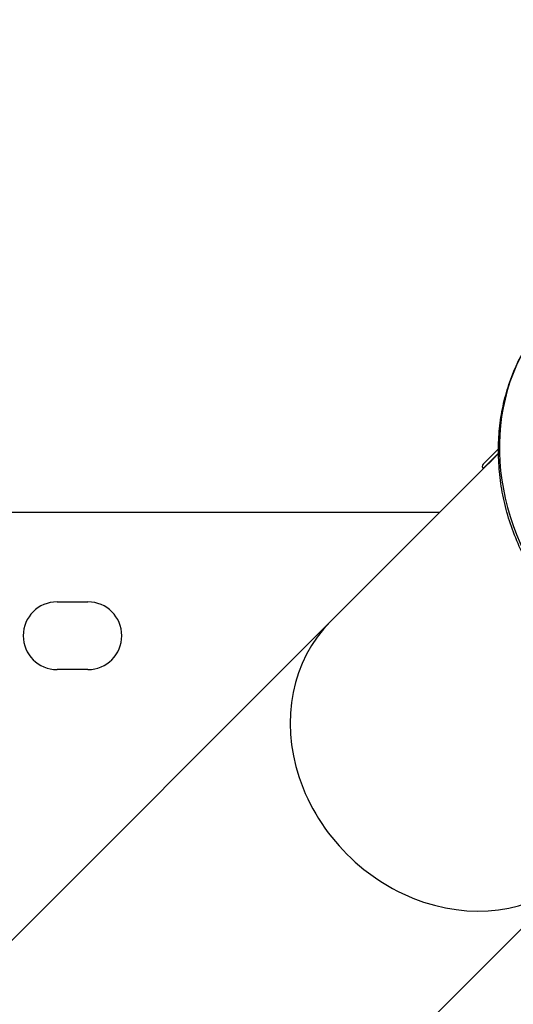
# Model space of a CAD drawing. Units: millimetres. Extents: x -287 to 12974, y 14 to 2878.
# Drawn here: x 3361 to 3521, y 1613 to 1933 of the extents above; entities that cross this region are included whole.
import ezdxf

# ---------------------------------------------------------------- set-up
doc = ezdxf.new("R2010")
doc.units = ezdxf.units.MM
doc.styles.get("Standard").update_dxf_attribs({"font": 'arial.ttf'})
doc.dimstyles.new('ISO-25', dxfattribs={"dimtxt": 2.5, "dimasz": 2.5, "dimexe": 1.25, "dimexo": 0.625, "dimtad": 1, "dimtxsty": 'Standard', "dimcen": 2.5, "dimadec": 0, "dimazin": 0, "dimtfac": 1, "dimtmove": 0, "dimatfit": 3, "dimfxl": 1, "dimarcsym": 0})

# ---------------------------------------------------------------- blocks, each defined once
blk = doc.blocks.new('*D2')
at = {"color": 0, "lineweight": -2, "transparency": 16777216}
for p, q in [((19.1, 1928.35), (19.1, 1989.6)), ((119.1, 1988.35), (3626.48, 1988.35)), ((3726.48, 1928.35), (3726.48, 1989.6))]:
    blk.add_line(p, q, dxfattribs=at)
at = {"color": 0, "transparency": 16777216}
for points in [[(119.1, 2005.02), (119.1, 1971.68), (19.1, 1988.35)], [(3626.48, 2005.02), (3626.48, 1971.68), (3726.48, 1988.35)]]:
    blk.add_solid(points, dxfattribs=at)
at = {"layer": 'Defpoints', "color": 0, "transparency": 16777216}
for p in [(3726.48, 1988.35), (3726.48, 1878.41), (19.1, 1866.08)]:
    blk.add_point(p, dxfattribs=at)
at = {"color": 0, "transparency": 16777216, "insert": (1872.79, 2110.31), "char_height": 180, "attachment_point": 5}
blk.add_mtext('370', dxfattribs=at)

msp = doc.modelspace()

# ---------------------------------------------------------------- linework, layer by layer
for p, q in [((3511.23342, 1788.66578), (3516.22736, 1793.65972)), ((3516.54134, 1793.9737), (3516.54134, 1793.9737)), ((3516.5567, 1792.589), (3516.5567, 1792.589)), ((3516.56011, 1792.43684), (3516.56004, 1792.43677)), ((3516.56004, 1792.43677), (3516.56011, 1792.43684)), ((3516.2334, 1792.26569), (3511.23342, 1787.26571)), ((3511.3112, 1787.18793), (3516.23569, 1792.11241)), ((3511.3112, 1787.18793), (3461.63695, 1737.51368)), ((3461.63695, 1737.51368), (3511.3112, 1787.18793)), ((3511.23342, 1787.26571), (3511.3112, 1787.18793)), ((3512.9729, 1788.84963), (3513.0094, 1788.81313)), ((3497.12381, 1773.00053), (3207.94611, 1773.00053)), ((3372.94611, 1744.00053), (3382.94611, 1744.00053)), ((3461.63695, 1737.51368), (3337.53496, 1613.41169)), ((3382.94611, 1722.00053), (3372.94611, 1722.00053)), ((3418.35726, 1532.58938), (3542.45926, 1656.69137))]:
    msp.add_line(p, q)
for centre, radius, start, end in [((3511.93346, 1787.96575), 0.99, 135, 225), ((3511.93346, 1787.96575), 0.99, 135, 225), ((3372.94611, 1733.00053), 11, 90, 270), ((3382.94611, 1733.00053), 11, 270, 90)]:
    msp.add_arc(centre, radius, start, end)
for centre, major_axis, start_param, end_param in [((3588.70838, 1783.7628), (-54.55329, 54.55329), 0.232492257, 1.570796327), ((3502.0481, 1697.10253), (-40.41115, 40.41115), 0, 3.141592654)]:
    msp.add_ellipse(centre, major_axis=major_axis, ratio=0.866025404, start_param=start_param, end_param=end_param)
for points, knots in [([(3541.04691, 1736.10133), (3539.26036, 1737.88789), (3537.56522, 1739.77068), (3534.33766, 1743.60993), (3532.80076, 1745.56978), (3529.85843, 1749.66526), (3528.45547, 1751.80977), (3525.79398, 1756.30829), (3524.54259, 1758.673), (3522.29691, 1763.48165), (3521.29807, 1765.93093), (3519.57471, 1770.86854), (3518.84551, 1773.36368), (3517.6664, 1778.3662), (3517.20999, 1780.87831), (3516.54965, 1785.90444), (3516.3443, 1788.42345), (3516.18431, 1793.42001), (3516.23029, 1795.90578), (3516.58739, 1800.83334), (3516.90061, 1803.28355), (3517.79375, 1808.09973), (3518.37163, 1810.47229), (3519.78312, 1815.12358), (3520.61856, 1817.40806), (3522.51289, 1821.7977), (3523.56767, 1823.91266), (3524.73842, 1825.96445)], [0, 0, 0, 0, 7.57969366, 7.57969366, 15.068587662, 15.068587662, 22.813758554, 22.813758554, 30.940975214, 30.940975214, 39.024460122, 39.024460122, 47.014398892, 47.014398892, 54.914214527, 54.914214527, 62.825340019, 62.825340019, 70.716075044, 70.716075044, 78.609436855, 78.609436855, 86.448125651, 86.448125651, 94.285314954, 94.285314954, 101.901708458, 101.901708458, 101.901708458, 101.901708458]), ([(3515.55384, 1791.43057), (3515.36159, 1791.23832), (3515.13637, 1791.00906), (3514.67627, 1790.53438), (3514.44129, 1790.28906), (3514.02224, 1789.85058), (3513.81022, 1789.62821), (3513.4435, 1789.2469), (3513.28871, 1789.08807), (3513.17771, 1788.97707), (3513.06671, 1788.86608), (3512.98474, 1788.78814), (3512.91592, 1788.73391), (3512.92918, 1788.75752), (3512.98482, 1788.82344), (3512.98804, 1788.82723), (3512.99139, 1788.83114)], [-0.1938483013, -0.1938483013, -0.1938483013, -0.1938483013, -0.0996637434, -0.0996637434, -0.0054791854, -0.0054791854, 0.0887053842, 0.0887053842, 0.1828899538, 0.1828899538, 0.1828899538, 0.2770745234, 0.2770745234, 0.371259093, 0.371259093, 0.3767382552, 0.3767382552, 0.3767382552, 0.3767382552])]:
    msp.add_open_spline(points, degree=3, knots=knots)

# ---------------------------------------------------------------- dimensions: what is measured, and where the dimension line sits
dim = msp.add_linear_dim(base=(3726.48171, 1988.34898), p1=(19.09759, 1866.07604), p2=(3726.48171, 1878.40589), text='370', dimstyle='ISO-25', override={"dimtxt": 180, "dimasz": 100, "dimgap": 30, "dimtad": 2, "dimfxl": 60, "dimfxlon": 1})
dim.commit()
dim.dimension.update_dxf_attribs({"geometry": '*D2', "text_midpoint": (1872.78965, 2110.31351)})

doc.saveas('drawing.dxf')
